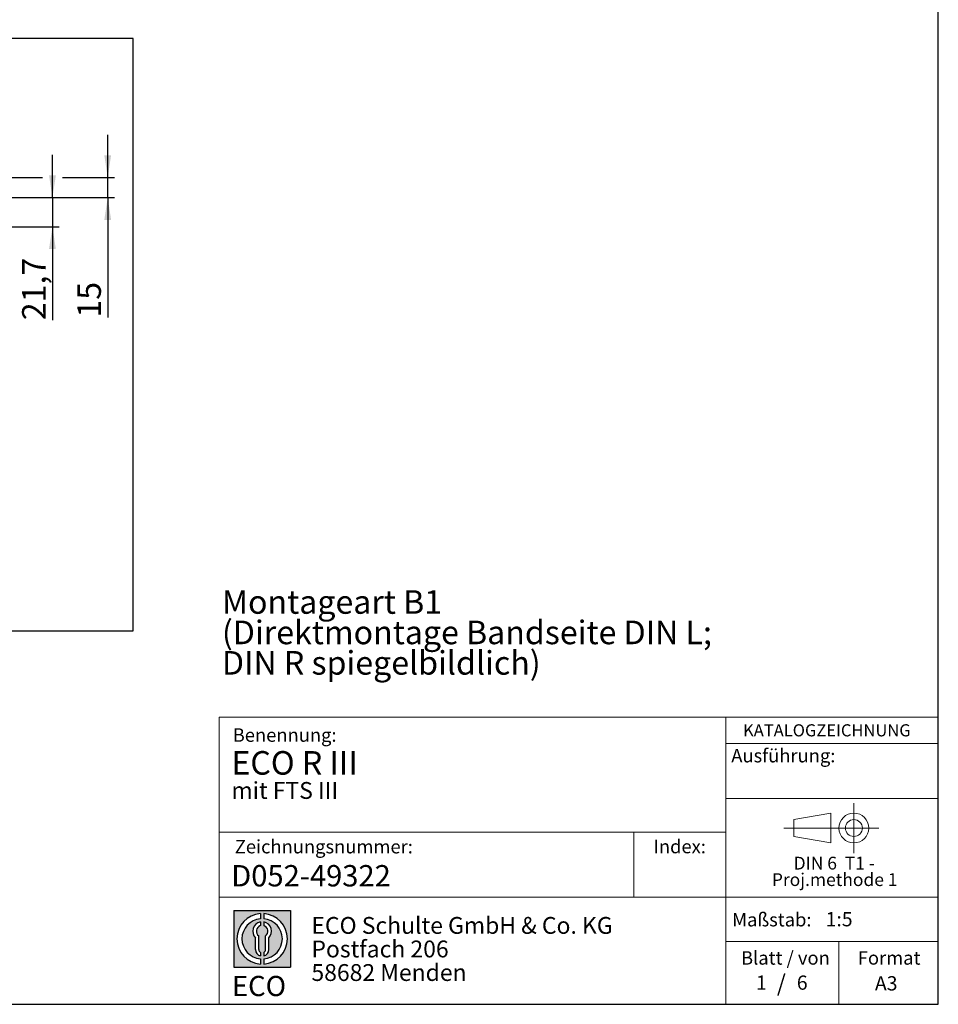
# Model space of a CAD drawing. Units: millimetres. Extents: x 10 to 410, y 10 to 290.
# Drawn here: x 273 to 410, y 10 to 156 of the extents above; entities that cross this region are included whole.
import ezdxf

# ---------------------------------------------------------------- set-up
doc = ezdxf.new("R2010")
doc.units = ezdxf.units.MM
doc.linetypes.add('CENTERX2', pattern=[20.319999999999997, 12.7, -2.54, 2.54, -2.54])
doc.layers.add('BEMASSUNG', color=1, linetype='Continuous')
doc.layers.add('FORMAT', color=7, linetype='Continuous')
doc.styles.add('SLDTEXTSTYLE0', font='ARIAL.TTF', dxfattribs={"width": 0.948})
doc.styles.add('SLDTEXTSTYLE1', font='Arial Unicode MS')
doc.styles.add('SLDTEXTSTYLE2', font='ARIALN.TTF', dxfattribs={"width": 0.87})
doc.styles.add('SLDTEXTSTYLE3', font='ARIALBD.TTF', dxfattribs={"width": 0.948})
doc.dimstyles.new('SLDDIMSTYLE1', dxfattribs={"dimtxt": 3.5, "dimasz": 3.302, "dimexe": 0, "dimexo": 0.0625, "dimgap": 0.875, "dimtad": 1, "dimlfac": 5, "dimrnd": 1e-09, "dimzin": 12, "dimdsep": 46, "dimtxsty": 'SLDTEXTSTYLE0', "dimsah": 1, "dimcen": 0.09, "dimadec": 0, "dimazin": 3, "dimtfac": 1, "dimtmove": 0, "dimatfit": 0, "dimfxl": 1, "dimfrac": 2, "dimtolj": 1, "dimtzin": 12, "dimarcsym": 0})

# ---------------------------------------------------------------- blocks, each defined once
blk = doc.blocks.new('SW_NOTE_0_6')
at = {"layer": 'FORMAT', "color": 0, "insert": (0, 3.8651911469), "char_height": 3, "attachment_point": 1, "style": 'SLDTEXTSTYLE1'}
blk.add_mtext('ECO', dxfattribs=at)
blk = doc.blocks.new('SW_NOTE_0_7')
at = {"color": 0, "linetype": 'Continuous', "lineweight": 0, "char_height": 2.5, "attachment_point": 1, "style": 'SLDTEXTSTYLE2'}
for s, insert in [('ECO Schulte GmbH & Co. KG', (0, 3.2226693494)), ('Postfach 206', (0, -0.2773307586)), ('58682 Menden', (0, -3.7773308666))]:
    blk.add_mtext(s, dxfattribs=dict(at, insert=insert))
blk = doc.blocks.new('Block2_3_1')
at = {"layer": 'FORMAT'}
h = blk.add_hatch(color=256, dxfattribs=at)
h.paths.add_polyline_path([(240.9680329492058, 61.31745651073599), (240.9680329492058, 52.88066368865002), (232.5312401271199, 52.88066368865002), (232.5312401271199, 61.31745651073599)], flags=0)
edge = h.paths.add_edge_path(flags=0)
edge.add_arc((236.7496365381628, 57.09906009969301), 3.000000000000011, 94.78019184719841, 265.21980815280085, ccw=False)
edge.add_line((236.4996365381628, 60.08862528546836), (236.4996365381628, 60.84071748646695))
edge.add_arc((236.7496365381628, 57.09906009969301), 3.750000000000007, 93.82255372927435, 266.1774462707265)
edge.add_line((236.4996365381628, 53.35740271291905), (236.4996365381628, 54.10949491391764))
edge = h.paths.add_edge_path(flags=0)
edge.add_line((237.7219830367044, 55.49795722557887), (237.7219830367044, 57.22158231636488))
edge.add_arc((236.7496365381628, 58.23204164361047), 1.402314431660656, 313.8988153445118, 439.730601033339)
edge.add_line((236.9996365381628, 59.61189155039155), (236.9996365381628, 59.05532345967459))
edge.add_arc((236.7496365381628, 58.23204164361047), 0.8604027828068782, -55.16048655054129, 73.10841946007338, ccw=False)
edge.add_line((237.2411672068353, 57.52586139012261), (237.2411672068353, 55.49795722557887))
edge.add_arc((236.7496365381628, 55.49795722557887), 0.4915306686725041, 300.57163700864874, 360, ccw=False)
edge.add_line((236.9996365381628, 55.07475231274628), (236.9996365381628, 54.55829892958712))
edge.add_arc((236.7496365381628, 55.49795722557887), 0.9723464985416097, 284.8986481111874, 360.0000000000008)
edge = h.paths.add_edge_path(flags=0)
edge.add_arc((236.7496365381628, 55.49795722557887), 0.4915306686725041, 180, 239.4283629913516, ccw=False)
edge.add_line((236.2581058694904, 55.49795722557887), (236.2581058694904, 57.52586139012261))
edge.add_arc((236.7496365381628, 58.23204164361047), 0.8604027828068782, 106.891580539925, 235.160486550542, ccw=False)
edge.add_line((236.4996365381628, 59.05532345967459), (236.4996365381628, 59.61189155039155))
edge.add_arc((236.7496365381628, 58.23204164361047), 1.402314431660656, 100.2693989666618, 226.1011846554898)
edge.add_line((235.7772900396212, 57.22158231636488), (235.7772900396212, 55.49795722557887))
edge.add_arc((236.7496365381628, 55.49795722557887), 0.9723464985416097, 180, 255.1013518888143)
edge.add_line((236.4996365381628, 54.55829892958712), (236.4996365381628, 55.07475231274628))
edge = h.paths.add_edge_path(flags=0)
edge.add_arc((236.7496365381628, 57.09906009969301), 3.000000000000011, -85.21980815280159, 85.21980815280011, ccw=False)
edge.add_line((236.9996365381628, 54.10949491391764), (236.9996365381628, 53.35740271291905))
edge.add_arc((236.7496365381628, 57.09906009969301), 3.750000000000007, 273.8225537292751, 446.1774462707265)
edge.add_line((236.9996365381628, 60.84071748646695), (236.9996365381628, 60.08862528546836))
for p, q in [((232.5312401271, 61.3174565107), (240.9680329492, 61.3174565107)), ((232.5312401271, 61.3174565107), (232.5312401271, 52.8806636887)), ((236.4996365382, 60.8407174865), (236.4996365382, 60.0886252855)), ((236.9996365382, 60.8407174865), (236.9996365382, 60.0886252855)), ((240.9680329492, 61.3174565107), (240.9680329492, 52.8806636887)), ((236.4996365382, 59.6118915504), (236.4996365382, 59.0553234597)), ((236.9996365382, 59.6118915504), (236.9996365382, 59.0553234597)), ((235.7772900396, 55.4979572256), (235.7772900396, 57.2215823164)), ((236.2581058695, 55.4979572256), (236.2581058695, 57.5258613901)), ((237.2411672068, 55.4979572256), (237.2411672068, 57.5258613901)), ((237.7219830367, 55.4979572256), (237.7219830367, 57.2215823164)), ((236.4996365382, 55.0747523127), (236.4996365382, 54.5582989296)), ((236.9996365382, 55.0747523127), (236.9996365382, 54.5582989296)), ((232.5312401271, 52.8806636887), (240.9680329492, 52.8806636887)), ((236.4996365382, 54.1094949139), (236.4996365382, 53.3574027129)), ((236.9996365382, 54.1094949139), (236.9996365382, 53.3574027129))]:
    blk.add_line(p, q, dxfattribs=at)
for centre, radius, start, end in [((236.7496365382, 57.0990600997), 3.75000000000001, 93.8225537293, 266.1774462707), ((236.7496365382, 57.0990600997), 3.000000000000012, 94.7801918472, 265.2198081528), ((236.7496365382, 57.0990600997), 3.75000000000001, 273.8225537293, 86.1774462707), ((236.7496365382, 57.0990600997), 3.000000000000012, 274.7801918472, 85.2198081528), ((236.7496365382, 58.2320416436), 1.402314431660661, 100.2693989667, 226.1011846555), ((236.7496365382, 58.2320416436), 0.8604027828068846, 106.8915805399, 235.1604865505), ((236.7496365382, 58.2320416436), 1.402314431660661, 313.8988153445, 79.7306010333), ((236.7496365382, 58.2320416436), 0.8604027828068846, 304.8395134495, 73.1084194601), ((236.7496365382, 55.4979572256), 0.9723464985416115, 180, 255.1013518888), ((236.7496365382, 55.4979572256), 0.4915306686725099, 180, 239.4283629914), ((236.7496365382, 55.4979572256), 0.4915306686725103, 300.5716370086, 0), ((236.7496365382, 55.4979572256), 0.9723464985416115, 284.8986481112, 0)]:
    blk.add_arc(centre, radius, start, end, dxfattribs=at)
at = {"color": 7, "linetype": 'Continuous', "lineweight": 0}
blk.add_blockref('SW_NOTE_0_7', (244.0723034979, 57.1176018272), dxfattribs=at)
at = {"layer": 'FORMAT', "color": 7}
blk.add_blockref('SW_NOTE_0_6', (232.2514665163, 47.7232938825), dxfattribs=at)
blk = doc.blocks.new('SW_NOTE_0_5')
at = {"color": 0, "linetype": 'Continuous', "lineweight": 0, "char_height": 1.9, "attachment_point": 2, "style": 'SLDTEXTSTYLE0'}
for s, insert in [('DIN 6  T1 - ', (6.590625, 2.4492287056)), ('Proj.methode 1', (6.6569262624, 0.0003397443))]:
    blk.add_mtext(s, dxfattribs=dict(at, insert=insert))
blk = doc.blocks.new('Block1_3_1')
at = {"color": 7, "linetype": 'CENTERX2', "lineweight": 18}
for p, q in [((11.6137544821, 9.0896586992), (11.6137544821, 12.8056735629)), ((9.665753588, 9.0896586992), (1.1797147895, 9.0896586992)), ((11.6137544821, 9.0896586992), (7.8977396184, 9.0896586992)), ((11.6137544821, 9.0896586992), (11.6137544821, 5.3736438356)), ((11.6137544821, 9.0896586992), (15.3297693458, 9.0896586992))]:
    blk.add_line(p, q, dxfattribs=at)
at = {"color": 7, "linetype": 'Continuous', "lineweight": 18}
for p, q in [((8.165753588, 11.3071584591), (2.6797147895, 10.3455677103)), ((2.6797147895, 10.3455677103), (2.6797147895, 7.8337496881)), ((8.165753588, 6.8736438356), (8.165753588, 11.3071584591)), ((2.6797147895, 7.8337496881), (8.165753588, 6.8736438356))]:
    blk.add_line(p, q, dxfattribs=at)
for radius in [2.216014863655655, 1.255909011058753]:
    blk.add_circle((11.6137544821, 9.0896586992), radius, dxfattribs=at)
at = {"color": 7, "linetype": 'Continuous', "lineweight": 0}
blk.add_blockref('SW_NOTE_0_5', (2.1031832889, 2.3754472768), dxfattribs=at)
blk = doc.blocks.new('SW_NOTE_0_25')
at = {"layer": 'FORMAT', "color": 0, "char_height": 3.5, "attachment_point": 1, "style": 'SLDTEXTSTYLE0'}
for s, insert in [('Montageart B1', (0, 4.5117370892)), ('(Direktmontage Bandseite DIN L; ', (0, -0.0090964031)), ('DIN R spiegelbildlich)', (0, -4.5299298954))]:
    blk.add_mtext(s, dxfattribs=dict(at, insert=insert))
blk = doc.blocks.new('_D_20')
at = {"layer": 'FORMAT', "color": 7}
for p, q in [((286.5436342309, 132.8334580119), (286.5436342309, 139.1834580119)), ((245.7091106869, 132.8334580119), (276.8315040196, 132.8334580119)), ((279.8315040196, 132.8334580119), (287.5436342309, 132.8334580119)), ((286.5436342309, 129.8334580119), (286.5436342309, 132.8334580119)), ((245.7091106869, 129.8334580119), (287.5436342309, 129.8334580119)), ((286.5436342309, 129.8334580119), (286.5436342309, 112.008183614))]:
    blk.add_line(p, q, dxfattribs=at)
for points in [[(286.5436342309, 132.8334580119), (287.0516342309, 136.1354580119), (286.0356342309, 136.1354580119)], [(286.5436342309, 129.8334580119), (286.0356342309, 126.5314580119), (287.0516342309, 126.5314580119)]]:
    blk.add_solid(points, dxfattribs=at)
at = {"layer": 'FORMAT', "color": 7, "insert": (282.0318969088, 112.008183614), "char_height": 3.5, "attachment_point": 1, "rotation": 90, "style": 'SLDTEXTSTYLE0'}
blk.add_mtext('15', dxfattribs=at)
blk = doc.blocks.new('_D_21')
at = {"layer": 'FORMAT', "color": 7}
for p, q in [((278.3315040196, 129.8334580119), (278.3315040196, 136.1834580119)), ((245.7091106869, 129.8334580119), (279.3315040196, 129.8334580119)), ((278.3315040196, 129.8334580119), (278.3315040196, 125.4934580119)), ((255.3091106869, 125.4934580119), (279.3315040196, 125.4934580119)), ((278.3315040196, 125.4934580119), (278.3315040196, 111.6236398144))]:
    blk.add_line(p, q, dxfattribs=at)
for points in [[(278.3315040196, 129.8334580119), (278.8395040196, 133.1354580119), (277.8235040196, 133.1354580119)], [(278.3315040196, 125.4934580119), (277.8235040196, 122.1914580119), (278.8395040196, 122.1914580119)]]:
    blk.add_solid(points, dxfattribs=at)
at = {"layer": 'FORMAT', "color": 7, "insert": (273.8197666975, 111.6236398144), "char_height": 3.5, "attachment_point": 1, "rotation": 90.00000000000041, "style": 'SLDTEXTSTYLE0'}
blk.add_mtext('21,7', dxfattribs=at)

msp = doc.modelspace()

# ---------------------------------------------------------------- linework, layer by layer
at = {"color": 7, "linetype": 'Continuous', "lineweight": 25}
for p, q in [((290.3091106869, 153.4934580119), (34.3091106869, 153.4934580119)), ((290.3091106869, 65.4934580119), (290.3091106869, 153.4934580119)), ((270.3091106869, 65.4934580119), (290.3091106869, 65.4934580119))]:
    msp.add_line(p, q, dxfattribs=at)
at = {"color": 7, "linetype": 'Continuous', "lineweight": 18}
for p, q in [((303.1243545191, 52.6781117744), (303.1243545191, 10.0000022941)), ((303.1243545191, 52.6781117744), (409.9572416722, 52.6781117744)), ((378.3923879518, 10), (378.3923879518, 52.6781117744)), ((364.7100609089, 35.5792581623), (364.7100609089, 25.9083358532)), ((303.1243545191, 25.9083358532), (409.9438597858, 25.9083358532)), ((378.3923879518, 19.3470401503), (409.9438597858, 19.3470401503)), ((395.1993193029, 10), (395.1993193029, 19.3470401503))]:
    msp.add_line(p, q, dxfattribs=at)
at = {"layer": 'BEMASSUNG', "color": 7, "linetype": 'Continuous', "lineweight": 18}
msp.add_line((378.3923879518, 40.5638075942), (409.9438597858, 40.5638075942), dxfattribs=at)
at = {"layer": 'FORMAT'}
for p, q in [((409.9438597858, 10), (409.9438597858, 287)), ((9.9438597858, 10), (409.9438597858, 10))]:
    msp.add_line(p, q, dxfattribs=at)
at = {"layer": 'FORMAT', "color": 7, "linetype": 'Continuous', "lineweight": 18}
for p, q in [((378.3923879518, 48.7420674192), (409.9438597858, 48.7420674192)), ((378.3923879518, 35.5792581623), (303.1243545191, 35.5792581623))]:
    msp.add_line(p, q, dxfattribs=at)

# ---------------------------------------------------------------- block references
at = {"color": 7, "linetype": 'Continuous'}
for name, p in [('Block1_3_1', (385.8019335354, 27.0956685316)), ('Block2_3_1', (72.740112159, -37.3706423212))]:
    msp.add_blockref(name, p, dxfattribs=at)
at = {"layer": 'FORMAT'}
msp.add_blockref('SW_NOTE_0_25', (303.5171660061, 67.0013932248), dxfattribs=at)

# ---------------------------------------------------------------- texts
at = {"color": 7, "linetype": 'Continuous', "lineweight": 0}
for s, insert, char_height, attachment_point, style in [('Benennung:', (305.1160556993, 50.9974121863), 2, 1, 'SLDTEXTSTYLE0'), ('D052-49322', (304.8934511603, 30.6840355269), 3.175, 1, 'SLDTEXTSTYLE3'), ('Maßstab:', (379.3213642251, 23.5727761737), 2, 1, 'SLDTEXTSTYLE0'), ('1:5', (393.2136096579, 23.7012230636), 2.1166666667, 1, 'SLDTEXTSTYLE0'), ('Blatt / von', (380.6429342273, 17.8898077508), 2, 1, 'SLDTEXTSTYLE0'), ('Format', (397.992897395, 17.8898077508), 2, 1, 'SLDTEXTSTYLE0'), ('1', (382.8619150727, 14.2806067945), 2.1166666667, 1, 'SLDTEXTSTYLE0'), ('/', (386.6389415355, 14.3853488894), 2.5, 2, 'SLDTEXTSTYLE0'), ('6', (388.9344367942, 14.2806067945), 2.1166666667, 1, 'SLDTEXTSTYLE0'), ('A3', (400.535567047, 14.1724992936), 2.1166666667, 1, 'SLDTEXTSTYLE0')]:
    msp.add_mtext(s, dxfattribs=dict(at, insert=insert, char_height=char_height, attachment_point=attachment_point, style=style))
at = {"layer": 'BEMASSUNG', "color": 7, "insert": (379.196469587, 47.9363931555), "char_height": 2, "attachment_point": 1, "style": 'SLDTEXTSTYLE0'}
msp.add_mtext('Ausführung:', dxfattribs=at)
at = {"layer": 'FORMAT', "attachment_point": 1}
for s, insert, char_height, style in [('KATALOGZEICHNUNG', (380.9461905645, 51.6009600552), 1.8, 'SLDTEXTSTYLE3'), ('ECO R III', (304.9215462151, 47.6130585341), 3.5, 'SLDTEXTSTYLE3'), ('mit FTS III', (304.9215462151, 43.0173599439), 2.5, 'SLDTEXTSTYLE3'), ('Zeichnungsnummer:', (305.4244600911, 34.4185925956), 2, 'SLDTEXTSTYLE0'), ('Index:', (367.6372937885, 34.4345411691), 2, 'SLDTEXTSTYLE0')]:
    msp.add_mtext(s, dxfattribs=dict(at, insert=insert, char_height=char_height, style=style))

# ---------------------------------------------------------------- dimensions: what is measured, and where the dimension line sits
at = {"layer": 'FORMAT', "color": 7}
for base, p2, picture, middle in [((286.5436342309, 132.8334580119), (244.7091106869, 132.8334580119), '_D_20', (286.5436342309, 114.6817946589)), ((278.3315040196, 125.4934580119), (254.3091106869, 125.4934580119), '_D_21', (278.3315040196, 116.3024591429))]:
    dim = msp.add_linear_dim(base=base, p1=(244.7091106869, 129.8334580119), p2=p2, angle=90, dimstyle='SLDDIMSTYLE1', dxfattribs=at)
    dim.commit()
    dim.dimension.update_dxf_attribs({"geometry": picture, "text_midpoint": middle, "dimtype": 160})

doc.saveas('drawing.dxf')
